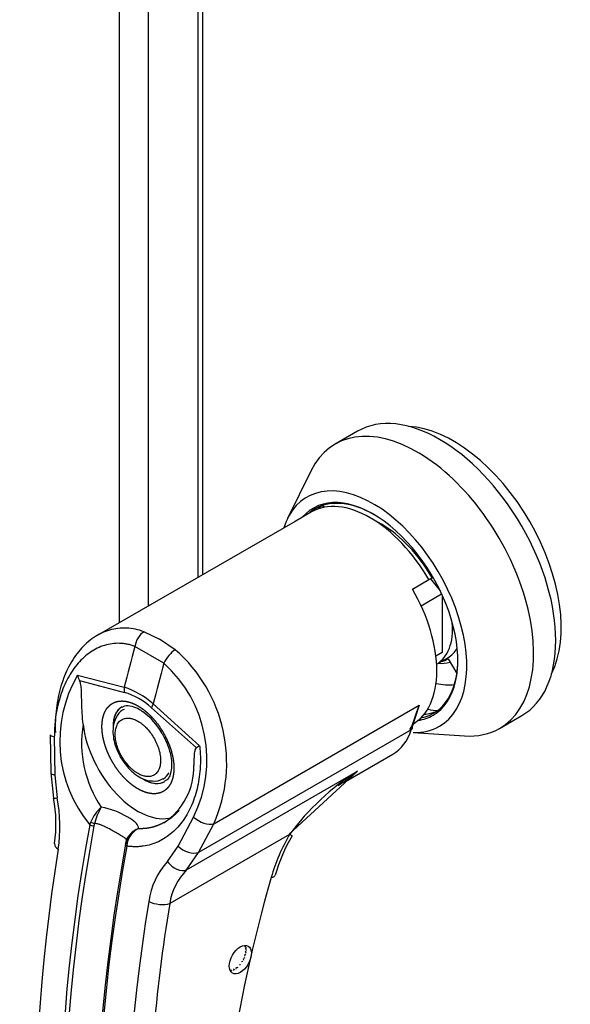
# Paper-space layout 'Layout1' of a CAD drawing. Units: inches. Extents: x 0 to 16.7, y -0.7 to 10.7.
# Drawn here: x 2.8 to 2.8, y 2.4 to 2.6 of the extents above; entities that cross this region are included whole.
import ezdxf

# ---------------------------------------------------------------- set-up
doc = ezdxf.new("R2010")
doc.units = ezdxf.units.IN
doc.header["$MEASUREMENT"] = 0
for name, color, linetype in [('0506F-2441._BLKH', 7, 'Continuous'), ('0506F-2464_BLKHD', 7, 'Continuous'), ('05220418', 7, 'Continuous'), ('0712F-4943_SECTI', 7, 'Continuous'), ('2650770105', 7, 'Continuous'), ('26507802_2650780', 7, 'Continuous'), ('26507814', 7, 'Continuous'), ('26507826', 7, 'Continuous'), ('26507827', 7, 'Continuous'), ('863', 7, 'Continuous'), ('Default', 7, 'Continuous')]:
    doc.layers.add(name, color=color, linetype=linetype)

# ---------------------------------------------------------------- blocks, each defined once
blk = doc.blocks.new('SE3')
at = {"layer": '0506F-2441._BLKH', "color": 7, "linetype": 'Continuous'}
blk.add_line((2.776826957636825, 2.471256811572196), (2.776826957636825, 3.099987182627105), dxfattribs=at)
at = {"layer": '0506F-2464_BLKHD', "color": 7, "linetype": 'Continuous'}
for p, q in [((2.776826957636708, 2.47125681157213), (2.776826957636708, 3.099987182627194)), ((2.781334763366773, 3.097562848931036), (2.781334763366773, 2.473859394423837))]:
    blk.add_line(p, q, dxfattribs=at)
at = {"layer": '05220418', "color": 7, "linetype": 'Continuous'}
for p, q in [((2.796547491012238, 2.420469638670457), (2.796491147533928, 2.420329682175815)), ((2.796501828483691, 2.420304698468994), (2.796705575959164, 2.420356644312885)), ((2.796491147533928, 2.41889335062515), (2.796600731003038, 2.418747682750762)), ((2.796705575959163, 2.419113989106143), (2.79650182848369, 2.418930667630411)), ((2.796748846211532, 2.420187028757246), (2.796597706611855, 2.419928864701174)), ((2.796597706611855, 2.419417211924441), (2.796748846211532, 2.419333568845487)), ((2.796601343092936, 2.419897725347583), (2.79678454216628, 2.419881362666331)), ((2.79678454216628, 2.419680453074567), (2.796601343092936, 2.419452550324695)), ((2.795864041275123, 2.417416498077624), (2.79567657370916, 2.417421430833709)), ((2.796230396889313, 2.417945294931084), (2.796024445941391, 2.417882167319597)), ((2.796288361357918, 2.418359057581769), (2.796349503164077, 2.418160517760225)), ((2.796516909327394, 2.418523229866417), (2.796305415653006, 2.418396008427356)), ((2.794435128649768, 2.416614494190201), (2.79428537968853, 2.416407857388116)), ((2.794841427110605, 2.416755300220474), (2.7947032024712, 2.416490588464076)), ((2.795161098318489, 2.416746920155636), (2.795255156474804, 2.417020016076783)), ((2.79528365704805, 2.417042748737571), (2.795440861955426, 2.416970065557121))]:
    blk.add_line(p, q, dxfattribs=at)
at = {"layer": '0712F-4943_SECTI', "color": 7, "linetype": 'Continuous'}
for p, q in [((2.789159388449228, 3.093937910665086), (2.789159388449227, 2.478376943821499)), ((2.789868919388995, 3.093677783194047), (2.789868919388995, 2.478786591700572))]:
    blk.add_line(p, q, dxfattribs=at)
at = {"layer": '2650770105', "color": 7, "linetype": 'Continuous'}
for p, q in [((2.807011648675142, 2.488683951068573), (2.804436555082238, 2.487197220089522)), ((2.80443655508224, 2.487197220089522), (2.773325077208766, 2.469234999964387)), ((2.818013737545249, 2.486745271374433), (2.816239010879869, 2.487769910292428)), ((2.822891279491687, 2.476542379983907), (2.825466373084591, 2.478029110962959)), ((2.825466373084592, 2.478029110962959), (2.825986178490129, 2.478329220753772)), ((2.780709632526734, 2.469817746999), (2.783136114079298, 2.468657943913667)), ((2.785608923679977, 2.466989139932838), (2.783136114079299, 2.468657943913667)), ((2.783812070913579, 2.464886426549481), (2.779262729128425, 2.467512990253775)), ((2.770229377998622, 2.462979579712434), (2.777561733771525, 2.46108419212904)), ((2.770549681512493, 2.462138658639535), (2.777612293105947, 2.4602865644347)), ((2.788920957032212, 2.451531997772869), (2.781858345438758, 2.457835104977359)), ((2.782111075556679, 2.458457628424745), (2.789431175106665, 2.451893417143383)), ((2.791650830776494, 2.439611067529598), (2.823937399348304, 2.45825172658574)), ((2.823937399348304, 2.458251726585739), (2.822692560129255, 2.45439974163133)), ((2.822801877564046, 2.454936556318648), (2.823937399348304, 2.458251726585739)), ((2.823937399348304, 2.458251726585739), (2.823481784117536, 2.456990873247429)), ((2.822493582512843, 2.454439280314817), (2.822801877564046, 2.454936556318648)), ((2.765953223565003, 2.453619674755236), (2.766028605261066, 2.447611947666986)), ((2.766593094280945, 2.453293315649676), (2.766657158223715, 2.447275631572159)), ((2.822692560129255, 2.45439974163133), (2.789235986855309, 2.435083580045457)), ((2.789431175592018, 2.451893416696144), (2.788921001390668, 2.451532005978518)), ((2.812749916021938, 2.446485809070496), (2.819793633142073, 2.450552501045901)), ((2.766028605579653, 2.447611935597501), (2.766452265016595, 2.443633328551589)), ((2.766657158223716, 2.44727563157216), (2.767031825795074, 2.443676984782391)), ((2.787378885118206, 2.432354357150562), (2.81423511789509, 2.447859810373714)), ((2.803526132602674, 2.43795263208778), (2.814235117895092, 2.447859810373716)), ((2.786047982368133, 2.436080334032574), (2.788473596863458, 2.440660601593659)), ((2.772150029802375, 2.439454947974331), (2.772315221885391, 2.439915245530627)), ((2.772912666177229, 2.439642304270659), (2.772814306748101, 2.439279295924691)), ((2.789235986855309, 2.435083580045457), (2.791650830776494, 2.439611067529598)), ((2.778142228790771, 2.437467468460471), (2.777858012853212, 2.436730435777469)), ((2.80357899058365, 2.437929125628524), (2.784724668617472, 2.427043577765964)), ((2.777796312970234, 2.436402933291238), (2.777873069382253, 2.436778414144949)), ((2.778068962515094, 2.436593321829221), (2.777989279219922, 2.436083655751246)), ((2.784364200361624, 2.433670126327978), (2.786047982368132, 2.436080334032574)), ((2.787378885118206, 2.432354357150562), (2.789235986855309, 2.435083580045457))]:
    blk.add_line(p, q, dxfattribs=at)
for centre, radius, start, end in [((2.770074597596909, 2.449205247306297), 0.02361317691051823, 336.0269947875877, 48.86261189087143), ((2.770105477352487, 2.4496876107516), 0.02046642882153266, 333.8281986672719, 47.95523248426299), ((2.78815399562602, 2.452602303445092), 0.02071182706277521, 149.9317379606622, 219.403309628269), ((2.774095503441388, 2.463970732776784), 0.003991154050794844, 194.3791540009597, 207.3247287979685), ((2.773872624095504, 2.449441341690165), 0.01221333324520032, 47.58111862703134, 72.41887113143319), ((2.774537578450667, 2.450058083518295), 0.01068062226973007, 46.73094901702291, 73.26905098297894), ((2.774662935552674, 2.448979769930062), 0.01011034675140032, 28.6156815127917, 55.05991825195083), ((2.789181233767542, 2.452355749377859), 0.01830031447526916, 170.8564158407145, 213.714070431264), ((2.77812108232504, 2.448470443444481), 0.01039085433321538, 303.1821612717119, 1.794952028190913), ((2.835095206358688, 2.414793253397893), 0.03909655279753957, 122.245841657912, 143.7178223460851), ((2.745862825848213, 2.439523633371893), 0.0209955852764308, 351.6561681849374, 11.28800729741437), ((2.743574213450557, 2.439099687532357), 0.0239000256426023, 351.5656134307989, 11.04140581125116), ((2.779104614716265, 2.436760608592897), 0.00748649438878337, 133.4214098390848, 155.0784430029282), ((2.783348981991069, 2.436863051028929), 0.01080004283204428, 150.3967116400059, 165.0878810749243), ((2.771906369033633, 2.430283118716251), 0.0120905272622935, 59.04333192487919, 80.2268620632293), ((2.780770305025392, 2.435986842772943), 0.003003424348988025, 108.9253696305792, 164.7188027895398), ((2.780539055569515, 2.435770836817518), 0.002946999155183874, 140.9547176542669, 153.1341792618379), ((2.781252019298398, 2.43591779985371), 0.003253948180323469, 116.5773350050531, 168.018214673295), ((2.828941477183585, 2.423102346183069), 0.02937837836327988, 149.6896629729203, 164.0582891595524), ((2.82714900406215, 2.424129240350051), 0.0268611327216538, 149.6536435534931, 164.0423439734894), ((2.785525318045242, 2.434916422200541), 0.00787896822722757, 166.6891487383395, 169.8916681815498), ((2.793271998196623, 2.425700634957024), 0.01195247484753388, 138.1821290895469, 171.9103190453917), ((2.794858137367275, 2.425297732600568), 0.01028276053619706, 136.6653941129315, 170.224756639985), ((3.020972778267018, 2.367663144818515), 0.2292520506958854, 163.9173515968947, 179.377550270763), ((3.045014862860262, 2.384179748411611), 0.2637959307606321, 170.6486273790456, 179.7829171264982)]:
    blk.add_arc(centre, radius, start, end, dxfattribs=at)
for centre, major_axis, ratio, start_param, end_param in [((2.816239010879867, 2.47270169091015), (0.009227362204723583, -0.01598226015842386), 0.5773502691896577, 1.570796326795003, 3.141592653589927), ((2.818013737545246, 2.473726329828144), (0.007972440944881407, -0.01380867277687814), 0.577350269189659, 1.570796326794984, 2.356194490192244), ((2.813663917286963, 2.471214959931098), (0.009227362204723583, -0.01598226015842391), 0.5773502691896575, 0, 1.570796326794971), ((2.781036251936951, 2.467655793837389), (-0.000868300751629675, -0.002302336511919727), 0.6874772766995014, 3.825269318548704, 5.026153717314886), ((2.941883853120928, 2.490610104875634), (-0.1228907753175186, -0.212853067658223), 0.5773502680423402, -1.145919546606081, -1.117066357892946), ((2.785282304269761, 2.465204334380048), (0.001500177849183536, 0.001950427140453713), 0.4464440512632423, 0.8554563980651713, 2.056340796831711), ((2.946433194762565, 2.487983541153106), (-0.1228907751944019, -0.2128530675833937), 0.5773502678688074, -1.145919546926753, -1.117066358200811), ((2.77935222120926, 2.461291112393516), (-0.0006349790535770494, -0.002377288625916292), 0.707385957213984, 4.984762573379538, 5.327309674760746), ((2.78060528332401, 2.452128548713548), (0.003383366141732115, -0.005860162058088697), 0.5773502691896635, 3.144611831890604, 3.930593735523427), ((2.783598273542068, 2.458839652936176), (-0.001633426394102107, -0.001840276561943843), 0.4077643611243456, -1.027071848151563, -0.6845258299879671), ((2.779735319272353, 2.451626274734139), (-0.006151574803148957, 0.01065484010561613), 0.577350269189654, 0.919217723036156, 3.014642132359766), ((2.822277613722906, 2.454789993244558), (-0.0005853500975189613, 0.0001891665639634886), 0.723962135485692, 2.562453205487961, 3.882756944386829), ((2.768413832020927, 2.453629683791573), (0.002460611449158471, 9.534446454451302e-06), 0.1991286609883541, 3.142066048636245, 3.878616681369323), ((2.811489007157821, 2.464936535188482), (-0.008304625984251008, 0.01438403414258139), 0.5773502691896634, 3.14159265358983, 3.622298162971921), ((2.768488666537839, 2.447664779791002), (0.002460074971074375, 5.225654115342399e-05), 0.2142388589366371, 3.142170576810457, 3.868074783650532), ((2.78060528332401, 2.452128548713548), (0.003383366141732115, -0.005860162058088697), 0.5773502691896635, 5.461965559682114, 6.27438364097404), ((2.768869011678703, 2.44409593796977), (0.002416793620289581, 0.0004623939946927829), 0.04183671264941081, 3.134286964888259, 3.840840903279257), ((2.789991045151096, 2.441172073982509), (-0.002164025203559507, 0.001171193633759526), 0.5314370227720998, 1.111387779620696, 2.679635945143919), ((2.941238900326673, 2.490982469301352), (-0.1228508769043253, -0.2127839605527298), 0.5773502691896638, 5.265941911590875, 5.81489644458284), ((2.941667521924404, 2.490735004506551), (-0.1226796624059538, -0.2124874083425284), 0.5773502691896557, 5.265941911590968, 5.814896444582895), ((2.772609673708949, 2.439561577225032), (0.0006051222645404231, -0.0001106606097258309), 0.4292427727567827, 3.931619228152417, 5.134593169396521), ((2.772718696133433, 2.43992422378073), (-0.0005658959361494038, 0.0002412063743702613), 0.3375100885423477, 0.9302397940137412, 2.059820195786605), ((2.801839062480337, 2.438933673587342), (-0.00212913067861178, 0.001233491857611173), 0.002109246109690737, 3.136971311489538, 3.757073935194752), ((2.769065315687651, 2.43608450939533), (0.002429275814862579, -0.0003915592224965169), 0.4495013302518396, 3.137427581851387, 3.922362189056599), ((2.946649528146545, 2.487858641873102), (-0.122679662405963, -0.2124874083425324), 0.5773502691896589, 5.265941911590999, 5.814896444582915), ((2.947078149744236, 2.487611177078276), (-0.1228508769043433, -0.2127839605527402), 0.5773502691896584, 5.265941911590938, 5.814896444582884), ((2.778373100763411, 2.436234061063684), (0.0006051222645408095, -0.0001106606097259424), 0.4292427727564601, 2.903178212106684, 4.106152153351463), ((2.77845322099092, 2.436613394310587), (0.0005986689642343391, -0.0001414715407796253), 0.2193454634091048, 2.938802961203438, 4.068383362981297), ((2.787576201229911, 2.436644586498368), (-0.00217819744570999, 0.001144620241347371), 0.5487055998821236, 1.11172965866368, 2.67302505183235), ((2.937047167896037, 2.493402567148568), (-0.1225915602933483, -0.2123348110072504), 0.5773502691896618, 5.295381306891458, 5.814272658454025), ((2.785898095243046, 2.434264191989845), (-0.001791615683187661, 0.001686657301633852), 0.6298457911554952, 1.278242710002909, 2.896833240876584), ((2.798953015710501, 2.432175938553277), (-0.002370255852458025, 0.0006607471553365376), 0.3322473116097066, 2.48284933436231, 3.14421624046974), ((2.951269882174895, 2.485191079231071), (-0.1225915602933566, -0.2123348110072549), 0.5773502691896639, 5.295381306891485, 5.814272658454033), ((2.782984740514158, 2.428048125724782), (-0.002429275814862869, 0.0003915592224966284), 0.4495013302518346, 0.9553024606663838, 2.43883232486148)]:
    blk.add_ellipse(centre, major_axis=major_axis, ratio=ratio, start_param=start_param, end_param=end_param, dxfattribs=at)
blk.add_ellipse((2.795829654228001, 2.41822505510342), major_axis=(0.001230314960629772, 0.002130968021123147), ratio=0.5773502691896636, dxfattribs=at)
for points, degree, knots in [([(2.780709632526734, 2.469817746999), (2.779793194192697, 2.470160822650866), (2.778876746196267, 2.470350788947888), (2.77750403132522, 2.470413541373859), (2.777044063542556, 2.470396542048959), (2.776144785460391, 2.470288476581469), (2.775704197923008, 2.470197961506582), (2.774840832918529, 2.469947028966727), (2.774418056941904, 2.469786602257), (2.773778430920553, 2.469484929055648), (2.773554617576336, 2.469367614948261), (2.77333408570303, 2.469240138117249)], 3, [0, 0, 0, 0, 0.1249999999999988, 0.1249999999999988, 0.1875000000000006, 0.1875000000000006, 0.2500000000000001, 0.2500000000000001, 0.3124999999999994, 0.3124999999999994, 0.3466350130692187, 0.3466350130692187, 0.3466350130692187, 0.3466350130692187]), ([(2.77333408570303, 2.469240138117249), (2.773150831526697, 2.469134209385413), (2.772969843213049, 2.469021263271169), (2.772007104221539, 2.468374468193), (2.771290202454376, 2.467728264166856), (2.770312350963687, 2.466592818450609), (2.770002792071091, 2.466186386653218), (2.769417409173142, 2.465316726604333), (2.769143474648981, 2.464855700567906), (2.768390303846436, 2.463419859924139), (2.767973031008919, 2.462384224620119), (2.767474377597741, 2.460714389503759), (2.76732898588889, 2.460134897564109), (2.767087122087325, 2.458957973368427), (2.766990028270444, 2.458359571014948), (2.766768526952164, 2.4565352349871), (2.766713195918189, 2.455280407137801), (2.766754046395529, 2.453985232693902)], 3, [0.3466350130692187, 0.3466350130692187, 0.3466350130692187, 0.3466350130692187, 0.3749999999999993, 0.3749999999999993, 0.5, 0.5, 0.5624999999999999, 0.5624999999999999, 0.6249999999999998, 0.6249999999999998, 0.75, 0.75, 0.8124999999999999, 0.8124999999999999, 0.875, 0.875, 1, 1, 1, 1]), ([(2.779262729128425, 2.467512990253775), (2.779163561563533, 2.467548886771964), (2.778965444831111, 2.467620600753213), (2.778666591139214, 2.467712340055247), (2.778367065971558, 2.467792281961338), (2.778066726205367, 2.467859316316069), (2.777765626531204, 2.467913747526274), (2.777463773459053, 2.467955503577776), (2.777161175938996, 2.467984606777852), (2.776558284559772, 2.468017353197092), (2.775655295849362, 2.467972397175598), (2.774479307421129, 2.467712500071601), (2.773341370909697, 2.467262721184392), (2.771903178096921, 2.466423279321552), (2.770267659663183, 2.464948058747266), (2.768932339425173, 2.462997736783381), (2.768072342712778, 2.461211235951836), (2.767537353776659, 2.459771260825145), (2.767115074513795, 2.458243140663798), (2.766862722556373, 2.456908334486698), (2.766721190284553, 2.455814353822667), (2.766646379060091, 2.454983260283255), (2.766600242861989, 2.45414319532238), (2.766595478556401, 2.453576777113126), (2.766593094280945, 2.453293315649675)], 3, [0, 0, 0, 0, 0.01569470354092641, 0.03135484253611743, 0.04699396222502934, 0.06262565181504304, 0.07826350940566532, 0.09392110675227053, 0.1096119543267624, 0.1253494671238435, 0.1877992627858404, 0.2506092725270266, 0.3128685734534866, 0.3755948690143364, 0.5000978402621068, 0.6252199376024282, 0.6874169278887435, 0.7498098848556896, 0.8124126494713947, 0.875060504934067, 0.9063644580939718, 0.9375715490257652, 0.968757960487519, 1, 1, 1, 1]), ([(2.771113452960862, 2.455263837240609), (2.771049551633081, 2.455848799062213), (2.771001943841129, 2.456425563369502), (2.770934842260916, 2.457564948519462), (2.770915424043277, 2.458127531344409), (2.770891016116412, 2.459245438366164), (2.770888420179441, 2.459799399649956), (2.770852916618705, 2.460647036960423), (2.77083623632485, 2.460932865129149), (2.77077810913404, 2.461374557611854), (2.770752901812006, 2.461525173168998), (2.770677829452588, 2.461829939638592), (2.770627908430882, 2.46198723635969), (2.770549685563549, 2.462138661207666)], 3, [0, 0, 0, 0, 0.2500000000000002, 0.2500000000000002, 0.5000000000000003, 0.5000000000000003, 0.7500000000000002, 0.7500000000000002, 0.8750000000000001, 0.8750000000000001, 0.9375000000000001, 0.9375000000000001, 1, 1, 1, 1]), ([(2.779735319272353, 2.445096713001818), (2.779216512554464, 2.445396295079075), (2.778706360729219, 2.445799791121203), (2.778165812261669, 2.446227328878479), (2.777653829700347, 2.446756913189074), (2.777121212548119, 2.447307841499301), (2.776640975980306, 2.447947580806589), (2.776151220127611, 2.448600001073897), (2.775736795650305, 2.449317726044588), (2.775323030172599, 2.450034309720559), (2.775002305232324, 2.450785841798971), (2.774688813711431, 2.451520424317123), (2.774477583688113, 2.452258332659602), (2.774275194971067, 2.45296535489246), (2.77417495717725, 2.453648412302811), (2.774080595304918, 2.454291429010354), (2.774080552936584, 2.454891055600299), (2.774080510643434, 2.455489618135259), (2.77417495717725, 2.456024690270264), (2.774274941502354, 2.456591135899756), (2.774477583688113, 2.457065326918452), (2.77468839302432, 2.457558629403874), (2.775002305232324, 2.457931921529484), (2.77532243983141, 2.458312613079309), (2.775736795650306, 2.458551920802789), (2.776150492578782, 2.458790847989641), (2.776640975980306, 2.458878008526944), (2.777120397341753, 2.458963203302809), (2.777653829700347, 2.458899133408628), (2.778164934556522, 2.458837745242869), (2.778706360729219, 2.458640897330801), (2.779216048596843, 2.458455588608009), (2.779735319272353, 2.45815583646646)], 2, [0, 0, 0, 0.0625, 0.0625, 0.125, 0.125, 0.1875, 0.1875, 0.25, 0.25, 0.3125, 0.3125, 0.375, 0.375, 0.4375, 0.4375, 0.5, 0.5, 0.5625, 0.5625, 0.625, 0.625, 0.6875, 0.6875, 0.75, 0.75, 0.8125, 0.8125, 0.875, 0.875, 0.9375, 0.9375, 1, 1, 1]), ([(2.777251968176917, 2.457928982593027), (2.777389291093843, 2.458029875889225), (2.777723547662014, 2.458252668621918), (2.778645567376854, 2.458196184703829), (2.779710458821703, 2.457803834993217), (2.78026569343199, 2.457404073973143), (2.780453328062431, 2.457267741094136)], 3, [0, 0, 0, 0, 0.2109349105342966, 0.5771293507171135, 0.8779071853517921, 1, 1, 1, 1]), ([(2.779735319272353, 2.45815583646646), (2.780254125990247, 2.4578562543892), (2.780764277815486, 2.457452758347074), (2.781304826283037, 2.457025220589798), (2.781816808844357, 2.456495636279203), (2.782349425996581, 2.455944707968982), (2.782829662564399, 2.455304968661689), (2.783319418417095, 2.454652548394381), (2.7837338428944, 2.45393482342369), (2.78414760837211, 2.45321823974771), (2.784468333312381, 2.452466707669307), (2.784781824833274, 2.451732125151154), (2.784993054856592, 2.450994216808676), (2.785195443573639, 2.450287194575818), (2.785295681367455, 2.449604137165467), (2.785390043239787, 2.448961120457921), (2.785390085608121, 2.448361493867979), (2.785390127901271, 2.447762931333019), (2.785295681367455, 2.447227859198013), (2.785195697042351, 2.446661413568523), (2.784993054856592, 2.446187222549826), (2.784782245520386, 2.445693920064403), (2.784468333312381, 2.445320627938794), (2.784148198713292, 2.444939936388967), (2.7837338428944, 2.444700628665489), (2.78332014596592, 2.444461701478635), (2.782829662564399, 2.444374540941333), (2.782350241202951, 2.444289346165469), (2.781816808844357, 2.444353416059649), (2.781305703988189, 2.444414804225408), (2.780764277815486, 2.444611652137477), (2.780254589947865, 2.444796960860267), (2.779735319272353, 2.445096713001818)], 2, [0, 0, 0, 0.0625, 0.0625, 0.125, 0.125, 0.1875, 0.1875, 0.25, 0.25, 0.3125, 0.3125, 0.375, 0.375, 0.4375, 0.4375, 0.5, 0.5, 0.5625, 0.5625, 0.625, 0.625, 0.6875, 0.6875, 0.75, 0.75, 0.8125, 0.8125, 0.875, 0.875, 0.9375, 0.9375, 1, 1, 1]), ([(2.783538322935495, 2.453821939922783), (2.78397196922687, 2.452970357136252), (2.784474929408332, 2.451956270071715), (2.784893912965354, 2.450379552293238), (2.78505863879009, 2.449203951196756), (2.785010032808089, 2.448026802900888), (2.784741753852138, 2.447097279791631), (2.784377873905998, 2.446503981342388), (2.784078925041214, 2.446372199409117), (2.783933839760997, 2.446314548339953)], 3, [0, 0, 0, 0, 0.2324419393836997, 0.3223272847740622, 0.4631501967817727, 0.6006494340077496, 0.7417879784813002, 0.8942658814604939, 1, 1, 1, 1]), ([(2.789431176528222, 2.451893416798676), (2.78944557408243, 2.451755999936157), (2.789474357704294, 2.451481293754318), (2.78950705542007, 2.451069611847053), (2.789532051183379, 2.450658595140303), (2.789548609070145, 2.45024824418525), (2.789556941251415, 2.449838558971003), (2.789557007238576, 2.449429542843153), (2.789548829994825, 2.449021186169787), (2.789516172266968, 2.448209271342224), (2.789406523283293, 2.447006691357771), (2.789132023712231, 2.44545913944378), (2.788735156323359, 2.443980335252344), (2.788048244137106, 2.44212711956553), (2.786905377618412, 2.440054038346454), (2.785418341647578, 2.438397646925905), (2.784056728722445, 2.437370752024858), (2.782954432717355, 2.436759253790758), (2.781788876092864, 2.436315536906713), (2.780768873603135, 2.43609173964123), (2.779930670687248, 2.436001396933064), (2.779289406809589, 2.435980361691698), (2.778642309509029, 2.436002640662292), (2.778207073478309, 2.436056636145094), (2.777989279194243, 2.436083655741184)], 3, [0, 0, 0, 0, 0.01562239720031799, 0.03123031730813888, 0.04683460831628562, 0.06244612832450129, 0.07807572296461797, 0.09373420296425278, 0.1094323220801692, 0.1251807556237507, 0.1878516424633008, 0.2506621434972029, 0.3132119372405112, 0.3757466401773067, 0.500409127298385, 0.6247582642262048, 0.6874224180867567, 0.7498375786532215, 0.8121794925008756, 0.8742808449676379, 0.9058374376411066, 0.9372419661455649, 0.9685955700437494, 1, 1, 1, 1]), ([(2.788573162735008, 2.448790254405655), (2.788581216889778, 2.449235783391038), (2.788586797322717, 2.449682903947398), (2.788618039844137, 2.450390228923032), (2.788634737824765, 2.450656771508192), (2.788692791254016, 2.451031384699387), (2.788717957250121, 2.451152919486781), (2.788792949850033, 2.451371069693892), (2.78884282813766, 2.451470758313686), (2.7889209792163, 2.451532001893259)], 3, [0.5461286260189859, 0.5461286260189859, 0.5461286260189859, 0.5461286260189859, 0.7500000000000002, 0.7500000000000002, 0.8750000000000002, 0.8750000000000002, 0.9375000000000001, 0.9375000000000001, 1, 1, 1, 1]), ([(2.81423511807228, 2.447859809876215), (2.814122400411124, 2.447758151488075), (2.813897860132992, 2.44755564062949), (2.813558331056452, 2.447265086143667), (2.813218651104048, 2.446986021784709), (2.81287861692702, 2.446719430287608), (2.81253840245103, 2.446465244683369), (2.812198088073666, 2.446223669665015), (2.811857785348614, 2.445994831355167), (2.811520638114366, 2.445780796164204), (2.81129638289067, 2.445646796876059), (2.811185870526721, 2.445582818108453)], 3, [0, 0, 0, 0, 0.03736696122215767, 0.07443732392151296, 0.1112208230606844, 0.1477274230907355, 0.1839673168703377, 0.2199509239036295, 0.2556888878587799, 0.291192073332108, 0.3255214677471019, 0.3255214677471019, 0.3255214677471019, 0.3255214677471019]), ([(2.779796185492229, 2.438827907530249), (2.779834659904259, 2.438987781644919), (2.779813090835216, 2.439138721882083), (2.779676377272189, 2.439439231793888), (2.779560355844577, 2.439588817725458), (2.779259585102748, 2.439886178812674), (2.779073791326384, 2.440035206513786), (2.778639863943992, 2.440341495978629), (2.778394566366481, 2.440496154012673), (2.778125611303124, 2.440651429816601)], 3, [0, 0, 0, 0, 0.25, 0.25, 0.5, 0.5, 0.75, 0.75, 1, 1, 1, 1]), ([(2.777873069862146, 2.436778414771531), (2.777892903013048, 2.436808138687207), (2.7779363130733, 2.436873197081385), (2.777963548813856, 2.4369780112813), (2.777927764534448, 2.437096123761656), (2.777802290560868, 2.437237464307579), (2.777552934190786, 2.437437446704253), (2.777115696085097, 2.437723691529145), (2.776450192158324, 2.43811891336108), (2.775676188880028, 2.438554774743888), (2.774959179529822, 2.438934984135143), (2.77435473761185, 2.439227864957366), (2.773884430951964, 2.439430587026026), (2.773475286594508, 2.439569404481463), (2.773148628407946, 2.439637434981513), (2.772986667162894, 2.439640777194926), (2.77291266656311, 2.439642303709441)], 3, [0, 0, 0, 0, 0.02873219721864983, 0.06288643895960663, 0.1256418832292998, 0.1882108120968937, 0.2507945969462838, 0.3750304736377617, 0.5000331917524913, 0.6249597231786689, 0.7492012840885538, 0.8118109294997331, 0.8742877448021276, 0.9370808866514931, 0.9712519102736143, 1, 1, 1, 1])]:
    blk.add_open_spline(points, degree=degree, knots=knots, dxfattribs=at)
blk.add_rational_spline([(2.786178952834323, 2.441677030124144), (2.785856317927383, 2.441316121600984), (2.785514617341588, 2.440986597222914), (2.784861944069249, 2.440446921319116), (2.784557549492663, 2.440226166356475), (2.783921717258064, 2.439827388086737), (2.783595895118947, 2.439652931375615), (2.782596621365703, 2.439203099186031), (2.781900816911416, 2.438999838113792), (2.780808000616053, 2.438846327411374), (2.780438093811193, 2.438821304364432), (2.779978058587801, 2.438822668955049), (2.779887160808946, 2.438824500826049), (2.779796185492229, 2.438827907530249)], [0.9999999182215126, 0.9999999193401076, 0.9999999204062301, 0.9999999222554197, 0.9999999230533126, 0.9999999245993724, 0.9999999253338632, 0.9999999274352886, 0.9999999287034093, 0.9999999304516645, 0.9999999310038276, 0.9999999316470116, 0.9999999317720012, 0.9999999318950441], degree=3, knots=[0.346666054264722, 0.346666054264722, 0.346666054264722, 0.346666054264722, 0.4713646172841561, 0.4713646172841561, 0.5721339388418435, 0.5721339388418435, 0.6729032603995243, 0.6729032603995243, 0.8744419035148998, 0.8744419035148998, 0.9752112250725796, 0.9752112250725796, 1, 1, 1, 1], dxfattribs=at)
at = {"layer": '26507802_2650780', "color": 7, "linetype": 'Continuous'}
for p, q in [((2.808794019035754, 2.489695350718069), (2.808958652867544, 2.489410196556765)), ((2.825986178490129, 2.478329220753772), (2.826120263788285, 2.478406634936757))]:
    blk.add_line(p, q, dxfattribs=at)
for centre, major_axis, ratio, start_param, end_param in [((2.823233084726891, 2.47673972132846), (-0.006518203389154532, 0.01128985944408447), 0.5773502691896536, 2.764113794242639, 3.00772634687493), ((2.823233084726891, 2.47673972132846), (-0.008365348161103396, 0.01448920803803547), 0.5773502691896623, 2.644093922288715, 2.913481608430875), ((2.821058174597749, 2.475484036379938), (-0.00990324186189066, 0.01715291806443952), 0.5773502691896567, -3.616097270082846, -3.495679924493009)]:
    blk.add_ellipse(centre, major_axis=major_axis, ratio=ratio, start_param=start_param, end_param=end_param, dxfattribs=at)
at = {"layer": '26507814', "color": 7, "linetype": 'Continuous'}
blk.add_arc((2.782425204257201, 2.448559364694379), 0.002239064006752433, 259.8671118236545, 304.3221908129603, dxfattribs=at)
for major_axis, ratio, start_param, end_param in [((-0.003383366141732018, 0.005860162058088752), 0.577350269189656, 6.304373001602585e-14, 0.8302027329394169), ((0.003137303149606064, -0.005433968453864067), 0.5773502691896588, 6.275425486716033, 6.283185307179555), ((0.003137303149606064, -0.005433968453864067), 0.5773502691896588, 0, 0.3452711927418014), ((-0.003383366141732018, 0.005860162058088752), 0.577350269189656, 2.356194490192325, 3.141592653589758)]:
    blk.add_ellipse((2.78060528332401, 2.452128548713548), major_axis=major_axis, ratio=ratio, start_param=start_param, end_param=end_param, dxfattribs=at)
for points, knots in [([(2.777574553786177, 2.457566395983565), (2.777478955333452, 2.457534210634367), (2.776941569098488, 2.457350204594916), (2.776209888653602, 2.456366628731688), (2.775801704979734, 2.45501690576534), (2.775794652381382, 2.453630810212244), (2.776038862786342, 2.45226874950246), (2.776495250509661, 2.451020098284272), (2.776870154362596, 2.450325481828573), (2.777017653644156, 2.450057229752133)], [0, 0, 0, 0, 0.03704548575718875, 0.2425209870749198, 0.4443697567483159, 0.5910054165424183, 0.7356819290270715, 0.9127296404243792, 1, 1, 1, 1]), ([(2.777017653644156, 2.450057229752133), (2.777501744556, 2.449324351654633), (2.778086164426474, 2.448464985282292), (2.77922493261227, 2.447426921030985), (2.780196375805044, 2.446784142339738), (2.781224168104644, 2.446352227577397), (2.781798639238917, 2.446352510159751), (2.782031281676361, 2.446355224810742)], [0, 0, 0, 0, 0.3352614965644986, 0.4651861533072568, 0.6748232125712449, 0.8870953758952883, 1, 1, 1, 1])]:
    blk.add_open_spline(points, degree=3, knots=knots, dxfattribs=at)
for points, weights in [([(2.781101598627208, 2.4470329436776), (2.774511995216153, 2.44768216596757), (2.771779436506443, 2.456868828080649), (2.778369039917498, 2.456219605790678)], [1, 0.333333333333334, 0.333333333333334, 1]), ([(2.778369039917498, 2.456219605790678), (2.784958643328553, 2.455570383500708), (2.787691202038263, 2.446383721387629), (2.781101598627208, 2.4470329436776)], [1, 0.3333333333333328, 0.3333333333333328, 1])]:
    blk.add_rational_spline(points, weights, degree=3, dxfattribs=at)
at = {"layer": '26507826', "color": 7, "linetype": 'Continuous'}
for p, q in [((2.808958130076434, 2.489410092552971), (2.808793528276126, 2.48969519123412)), ((2.825718055664491, 2.478174419968213), (2.827251911957074, 2.476266276763069)), ((2.824244072584926, 2.4739268400454), (2.827475399028424, 2.475792447237393)), ((2.827582904985174, 2.475557065007495), (2.827582904985174, 2.466574899279457)), ((2.827582904985174, 2.466574899279457), (2.826570120777786, 2.46599016804469)), ((2.826682493753023, 2.464737881886201), (2.828422421856336, 2.46574242984502))]:
    blk.add_line(p, q, dxfattribs=at)
for centre, major_axis, ratio, start_param, end_param in [((2.818013300416945, 2.473726077452012), (0.009227362204716242, -0.01598226015841811), 0.5773502691897667, 3.141592653589726, 3.237884233009501), ((2.820623192571921, 2.475232899390233), (-0.006059301181101796, 0.01049501750403182), 0.5773502691896579, 3.141592653589793, 4.020841135869179), ((2.822363120675234, 2.476237447349051), (-0.006059301181101893, 0.01049501750403181), 0.5773502691896465, 3.141592653589793, 3.436116008411809)]:
    blk.add_ellipse(centre, major_axis=major_axis, ratio=ratio, start_param=start_param, end_param=end_param, dxfattribs=at)
at = {"layer": '26507827', "color": 7, "linetype": 'Continuous'}
for p, q in [((2.814229615872733, 2.501375118457596), (2.810749759666106, 2.499366022539959)), ((2.806963020524632, 2.495176149372629), (2.803245839992595, 2.487628102833084)), ((2.828514695478384, 2.465582607243435), (2.82986274567813, 2.463247715806322)), ((2.836586373839332, 2.454615694096372), (2.840066230045958, 2.456624790014009)), ((2.823020539264211, 2.453962840802087), (2.831064467667053, 2.453431218386016))]:
    blk.add_line(p, q, dxfattribs=at)
for centre, major_axis, ratio, start_param, end_param in [((2.827147922959346, 2.478999954235802), (0.012918307086613, -0.02237516422179358), 0.5773502691896563, 0, 3.141592653589789), ((2.823668066752719, 2.476990858318165), (0.012918307086613, -0.02237516422179358), 0.5773502691896589, 0, 3.510170228229583), ((2.816708354339466, 2.472972666482891), (0.01041079995327461, -0.01803203446650938), 0.5773502691896588, 0, 3.623039320027306), ((2.816708354339466, 2.472972666482891), (0.009411909448817903, -0.01630190536159242), 0.5773502691896589, 0, 3.339947175748532), ((2.816882347149797, 2.473073121278774), (-0.009288877952755023, 0.01608880855948008), 0.5773502691896601, 5.497787143782025, 6.283185307179586), ((2.816882347149797, 2.473073121278774), (-0.009288877952755023, 0.01608880855948008), 0.5773502691896601, 0, 0.1151506761911989), ((2.816882347149797, 2.473073121278774), (-0.009288877952755023, 0.01608880855948008), 0.5773502691896601, 2.948096118484483, 3.926990816987379), ((2.822363120675234, 2.476237447349052), (-0.006151574803149923, 0.01065484010561618), 0.5773502691896312, 2.968170332494225, 3.141592653589789), ((2.816708354339466, 2.472972666482891), (0.009411909448817903, -0.01630190536159242), 0.5773502691896589, 6.059569552170062, 6.283185307179552), ((2.818013300416951, 2.473726077452005), (-0.009288877952755119, 0.01608880855948025), 0.5773502691896665, 2.890756003385764, 3.080678227571628), ((2.816708354339466, 2.472972666482891), (0.01041079995327461, -0.01803203446650938), 0.5773502691896588, 5.944411427100155, 6.283185307179577), ((2.823668066752719, 2.476990858318165), (0.012918307086613, -0.02237516422179358), 0.5773502691896589, 5.914607732539814, 6.283185307179586)]:
    blk.add_ellipse(centre, major_axis=major_axis, ratio=ratio, start_param=start_param, end_param=end_param, dxfattribs=at)
at = {"layer": '863', "color": 7, "linetype": 'Continuous'}
blk.add_ellipse((2.829322833088488, 2.480255639184326), major_axis=(-0.01199557086614062, 0.02077693820595112), ratio=0.5773502691896581, start_param=3.499086046124511, end_param=5.925691914839112, dxfattribs=at)

psp = doc.layouts.get("Layout1")

# ---------------------------------------------------------------- block references
at = {"layer": 'Default'}
psp.add_blockref('SE3', (0, 0), dxfattribs=at)

doc.saveas('drawing.dxf')
